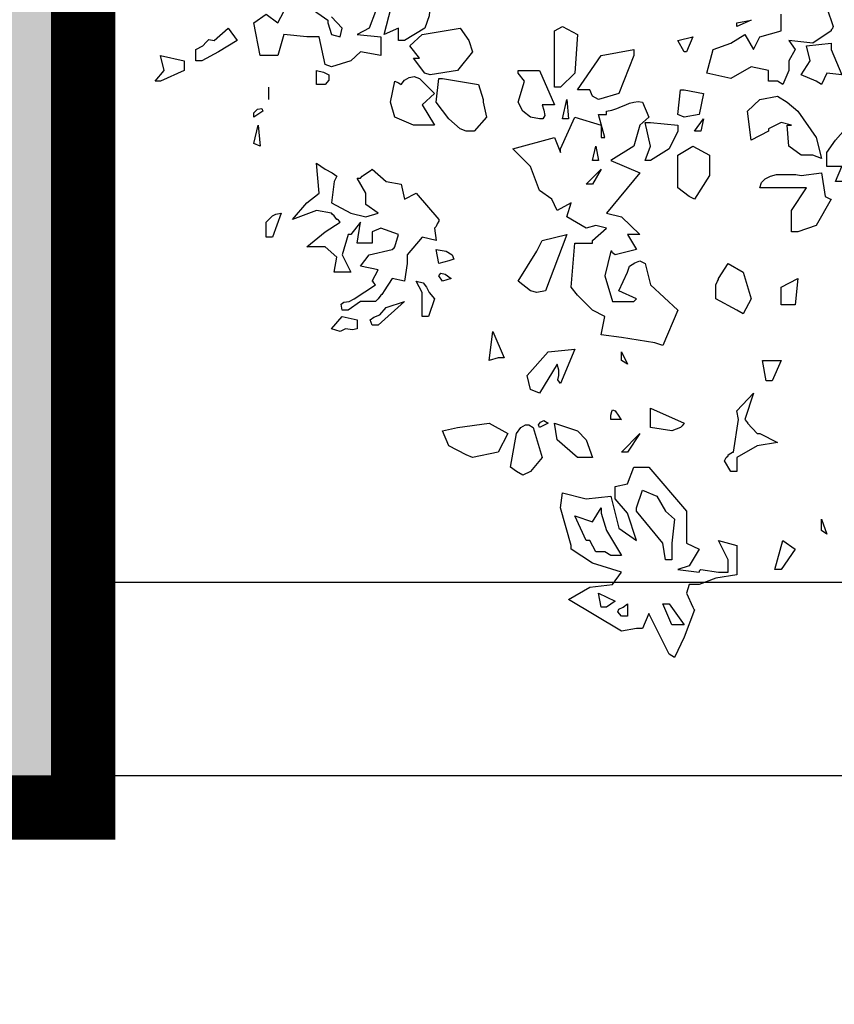
# Model space of a CAD drawing. Extents: x -26 to 269, y 145 to 268.
# Drawn here: x 127 to 128, y 188 to 189 of the extents above; entities that cross this region are included whole.
import ezdxf

# ---------------------------------------------------------------- set-up
doc = ezdxf.new("R2010")
doc.units = 0
doc.header["$MEASUREMENT"] = 0
doc.layers.add('0_muri', color=3, linetype='Continuous')
doc.layers.add('0_retini', color=72, linetype='Continuous')
doc.layers.add('PROGETTO_verde', color=73, linetype='Continuous', true_color=0x9ebd7a)

msp = doc.modelspace()

# ---------------------------------------------------------------- hatches: boundary and pattern name
at = {"layer": '0_retini', "linetype": 'Continuous'}
h = msp.add_hatch(color=9, dxfattribs=at)
h.paths.add_polyline_path([(144.3622, 218.1495), (136.6072, 218.1495), (136.6072, 218.4495), (101.3057, 218.4495), (101.3057, 216.8495), (96.3072, 216.8495), (96.3072, 215.3495), (91.5072, 215.3495), (91.5072, 226.4495), (87.8072, 226.4495), (87.8072, 230.1495), (80.1072, 230.1495), (80.1072, 226.4495), (72.7072, 226.4495), (72.7072, 218.7495), (76.4072, 218.7495), (76.4072, 211.3495), (80.1072, 211.3495), (80.1072, 203.9486), (83.8072, 203.9495), (83.8072, 196.5495), (87.4572, 196.5495), (87.4572, 181.6995), (99.0572, 181.6995), (99.0572, 189.3495), (106.0572, 189.3495), (106.0572, 176.7495), (110.9572, 176.7495), (110.9572, 175.3995), (116.3572, 175.3995), (116.3572, 176.7495), (121.7572, 176.7495), (121.7572, 187.8495), (126.7072, 187.8495), (126.7072, 193.9495), (126.7072, 207.1495), (144.3622, 207.1495)])
h.paths.add_polyline_path([(99.7637, 200.8998), (112.1512, 200.8998), (112.1512, 205.213), (99.7637, 205.213)], flags=24)

# ---------------------------------------------------------------- linework, layer by layer
for p, q in [((126.7072, 187.8495), (126.7072, 193.9495)), ((126.7072, 188.1995), (137.0572, 188.1995)), ((126.7072, 187.8995), (136.7572, 187.8995)), ((121.7572, 187.8495), (126.7072, 187.8495))]:
    msp.add_line(p, q)
at = {"layer": '0_muri', "const_width": 0.1}
msp.add_lwpolyline([(144.3622, 218.1495), (144.3622, 207.1495), (126.7072, 207.1495), (126.7072, 193.9495), (126.7072, 187.8495), (121.7572, 187.8495), (121.7572, 176.7495), (116.3572, 176.7495), (116.3572, 175.3995), (110.9572, 175.3995), (110.9572, 176.7495), (106.0572, 176.7495), (106.0572, 189.3495), (99.0572, 189.3495), (99.0572, 181.6995), (87.4572, 181.6995), (87.4572, 196.5495), (83.8072, 196.5495), (83.8072, 203.9495), (80.1072, 203.9486), (80.1072, 211.3495)], dxfattribs=at)
at = {"layer": 'PROGETTO_verde', "color": 84, "linetype": 'ByBlock'}
for points in [[(127.1971, 189.0411), (127.1971, 189.0603), (127.1752, 189.0507), (127.1971, 189.137), (127.2108, 189.1548), (127.219, 189.1521), (127.2232, 189.1507), (127.2245, 189.1507), (127.2245, 189.1507), (127.23, 189.1452), (127.2327, 189.1425), (127.2341, 189.1411), (127.2341, 189.1411), (127.2423, 189.1192), (127.2464, 189.0987), (127.245, 189.0795), (127.2382, 189.0603), (127.2067, 189.0411), (127.1971, 189.0411)], [(127.0602, 189.0918), (127.0876, 189.0726), (127.0876, 189.0699), (127.0876, 189.0685), (127.0876, 189.0685), (127.0931, 189.0507), (127.1067, 189.0466), (127.1095, 189.0603), (127.0931, 189.0781)], [(127.8627, 189.0918), (127.8723, 189.063), (127.8709, 189.0589), (127.8695, 189.0575), (127.8695, 189.0562), (127.8695, 189.0562), (127.8408, 189.037), (127.8038, 189.0411), (127.8134, 189.0274), (127.8038, 189.0096), (127.8038, 188.9945), (127.7942, 188.9726), (127.786, 188.9781)], [(127.0835, 189.0041), (127.0739, 189.0466), (127.0547, 189.0466), (127.0191, 189.0507), (127.0095, 189.0178), (126.9821, 189.0178), (126.9725, 189.0685), (126.9917, 189.0822), (127.0095, 189.0685), (127.0191, 189.0863)], [(127.1615, 189.0863), (127.1519, 189.0603), (127.1328, 189.0507), (127.1698, 189.0466), (127.1698, 189.0178), (127.1382, 189.0233), (127.1232, 189.0096), (127.0931, 189), (127.0835, 189.0041), (127.0835, 189.0041)], [(127.786, 188.9781), (127.7723, 188.9781), (127.7723, 188.9945), (127.7449, 189), (127.7134, 188.9822), (127.6764, 188.9904), (127.686, 189.0274), (127.7134, 189.037), (127.7353, 189.0507), (127.749, 189.0274), (127.7586, 189.0466), (127.7915, 189.0562), (127.7915, 189.0822)], [(126.8822, 189.0096), (126.8822, 189.0274), (126.8931, 189.0329), (126.8986, 189.0384), (126.9027, 189.0425), (126.9109, 189.0411), (126.9328, 189.0603), (126.9465, 189.0411), (126.9177, 189.0233), (126.8917, 189.0096), (126.8822, 189.0096)], [(127.2382, 188.9904), (127.2204, 189.0137), (127.2259, 189.0137), (127.2286, 189.0137), (127.23, 189.0137), (127.23, 189.0137), (127.2149, 189.0329), (127.2341, 189.0507), (127.293, 189.0603), (127.3067, 189.0411), (127.3121, 189.0233), (127.2889, 188.9945), (127.2464, 188.9877), (127.2382, 188.9904)], [(127.4395, 188.9686), (127.4395, 189.0562), (127.4518, 189.063), (127.4751, 189.0507), (127.471, 188.9904), (127.4491, 188.9686), (127.4395, 188.9686), (127.4395, 188.9686)], [(127.723, 189.0685), (127.7449, 189.0726), (127.723, 189.063), (127.723, 189.0685)], [(127.6408, 189.0233), (127.6313, 189.0411), (127.6545, 189.0466), (127.6449, 189.0233), (127.6408, 189.0233)], [(127.8462, 188.9781), (127.823, 188.9877), (127.8366, 189.0096), (127.8312, 189.0329), (127.8695, 189.037), (127.8695, 189.0316), (127.8695, 189.0288), (127.8695, 189.0274), (127.8695, 189.0274), (127.886, 188.9877), (127.8627, 188.9904), (127.8545, 188.9726), (127.8462, 188.9781)], [(126.8192, 188.9781), (126.8329, 188.9945), (126.8274, 189.0178), (126.8643, 189.0096), (126.8643, 189.0014), (126.8643, 188.9959), (126.8643, 188.9945), (126.8643, 188.9945), (126.8274, 188.9781), (126.8192, 188.9781)], [(127.4984, 188.9549), (127.4943, 188.9644), (127.4751, 188.9644), (127.5121, 189.0178), (127.5628, 189.0274), (127.5628, 189.022), (127.5628, 189.0192), (127.5628, 189.0178), (127.5628, 189.0178), (127.5395, 188.959), (127.508, 188.9494), (127.4984, 188.9549)], [(127.0835, 189.0041), (127.0835, 189.0041), (127.0835, 189.0041), (127.0835, 189.0041), (127.0835, 189.0041), (127.0835, 189.0041)], [(127.0698, 188.9726), (127.0698, 188.9945), (127.0807, 188.9918), (127.0889, 188.9877), (127.0889, 188.9795), (127.0835, 188.9726), (127.0698, 188.9726)], [(127.2204, 188.9096), (127.1916, 188.922), (127.1848, 188.9453), (127.1916, 188.9781), (127.1971, 188.9754), (127.1999, 188.974), (127.2012, 188.9726), (127.2012, 188.9726), (127.2067, 188.9795), (127.2136, 188.9836), (127.2218, 188.985), (127.23, 188.9822), (127.2533, 188.959), (127.2341, 188.9411), (127.2533, 188.9096), (127.23, 188.9096), (127.2204, 188.9096)], [(127.3834, 188.9945), (127.4162, 188.9945), (127.4395, 188.9411), (127.4204, 188.9411), (127.4231, 188.9329), (127.4245, 188.9247), (127.4217, 188.9192), (127.4162, 188.9192), (127.4025, 188.922), (127.3902, 188.9316), (127.3834, 188.9453), (127.3929, 188.9781), (127.3834, 188.9904), (127.3834, 188.9932), (127.3834, 188.9945), (127.3834, 188.9945)], [(126.9958, 188.9494), (126.9958, 188.9686)], [(127.2656, 188.9822), (127.3217, 188.9726), (127.3286, 188.9494), (127.3286, 188.9466), (127.3286, 188.9453), (127.3286, 188.9453), (127.3341, 188.922), (127.3149, 188.9001), (127.3025, 188.9001), (127.293, 188.9041), (127.2752, 188.9192), (127.256, 188.9453), (127.2601, 188.9822), (127.2628, 188.9822), (127.2656, 188.9822), (127.2656, 188.9822)], [(127.6313, 188.9261), (127.6354, 188.9644), (127.6381, 188.9644), (127.6408, 188.9644), (127.6408, 188.9644), (127.671, 188.959), (127.6641, 188.9261), (127.6408, 188.922), (127.6313, 188.9261), (127.6313, 188.9261)], [(127.7723, 188.9001), (127.7449, 188.8864), (127.7394, 188.9316), (127.7586, 188.9494), (127.786, 188.9549), (127.8011, 188.9453), (127.8175, 188.9316), (127.8462, 188.8905), (127.8545, 188.8576), (127.8408, 188.8631), (127.823, 188.8631), (127.8038, 188.8768), (127.8011, 188.9096), (127.8052, 188.9096), (127.8065, 188.9096), (127.8079, 188.9096), (127.8079, 188.9096), (127.7915, 188.9137), (127.7723, 188.9041), (127.7723, 188.9015), (127.7723, 188.9001), (127.7723, 188.9001)], [(127.4984, 188.7302), (127.5203, 188.7494), (127.5039, 188.7535), (127.4888, 188.7494), (127.4587, 188.7672), (127.4655, 188.7891), (127.4436, 188.7768), (127.4354, 188.7946), (127.4162, 188.8083), (127.4025, 188.8453), (127.3751, 188.8727), (127.4395, 188.8905), (127.4491, 188.8672), (127.4491, 188.8699), (127.4491, 188.8727), (127.4491, 188.8727), (127.471, 188.922), (127.5121, 188.9096), (127.5121, 188.8905), (127.5148, 188.8905), (127.5176, 188.8905), (127.5176, 188.8905), (127.508, 188.9261), (127.5203, 188.9261), (127.5203, 188.9288), (127.5203, 188.9316), (127.5203, 188.9316), (127.5285, 188.9329), (127.5367, 188.9357), (127.5436, 188.9384), (127.5505, 188.9411), (127.5559, 188.9439), (127.5628, 188.9453), (127.5696, 188.9466), (127.5764, 188.9453), (127.586, 188.922), (127.5723, 188.9096), (127.5628, 188.8768), (127.5272, 188.8549), (127.5723, 188.8357), (127.5203, 188.7727), (127.5436, 188.7672), (127.5723, 188.7398), (127.5532, 188.7398), (127.5669, 188.7165), (127.534, 188.7083), (127.5299, 188.7111), (127.5285, 188.7138), (127.5272, 188.7138), (127.5272, 188.7138), (127.5176, 188.6755), (127.5299, 188.6358), (127.5628, 188.6358), (127.5655, 188.6385), (127.5669, 188.6398), (127.5669, 188.6398), (127.5395, 188.6522), (127.5532, 188.681), (127.5559, 188.6905), (127.5642, 188.696), (127.5723, 188.6988), (127.5806, 188.6947), (127.5888, 188.6618), (127.6313, 188.6221), (127.608, 188.5673), (127.5956, 188.5714), (127.5436, 188.5796), (127.5121, 188.5837), (127.5176, 188.6125), (127.4984, 188.6221), (127.4751, 188.6453), (127.4655, 188.6577), (127.471, 188.7261), (127.4984, 188.7261), (127.4984, 188.7289), (127.4984, 188.7302), (127.4984, 188.7302)], [(127.4518, 188.9192), (127.4587, 188.9494), (127.4614, 188.9192), (127.4518, 188.9192)], [(126.9725, 188.922), (126.9725, 188.9288), (126.978, 188.9343), (126.9848, 188.9357), (126.9862, 188.9316), (126.9725, 188.922)], [(126.9725, 188.8809), (126.9794, 188.9096), (126.9821, 188.8768), (126.9725, 188.8809), (126.9725, 188.8809)], [(127.5806, 188.8549), (127.5888, 188.8768), (127.5806, 188.9137), (127.5847, 188.9137), (127.5874, 188.9137), (127.5888, 188.9137), (127.5888, 188.9137), (127.6313, 188.9096), (127.6313, 188.9041), (127.6313, 188.9015), (127.6313, 188.9001), (127.6313, 188.9001), (127.6176, 188.8727), (127.5888, 188.8549), (127.5806, 188.8549)], [(127.6573, 188.9001), (127.671, 188.9192), (127.6668, 188.9001), (127.6573, 188.9001)], [(127.8764, 188.822), (127.886, 188.8453), (127.8627, 188.8453), (127.8627, 188.8672), (127.8764, 188.8864), (127.8915, 188.9041), (127.8969, 188.9041), (127.8997, 188.9041), (127.9011, 188.9041), (127.9011, 188.9041), (127.9407, 188.9001), (127.9599, 188.9096), (127.9503, 188.8864), (127.9476, 188.8768), (127.9435, 188.8672), (127.9366, 188.859), (127.9284, 188.8507), (127.9202, 188.8425), (127.9106, 188.8357), (127.9011, 188.8289), (127.8915, 188.822), (127.8764, 188.822)], [(127.7723, 188.9001), (127.7723, 188.9001), (127.7723, 188.9001), (127.7723, 188.9001)], [(127.7723, 188.9001), (127.7723, 188.9001), (127.7723, 188.9001)], [(127.4984, 188.8549), (127.5039, 188.8768), (127.508, 188.8549), (127.4984, 188.8549)], [(127.5176, 188.8905), (127.5176, 188.8905), (127.5176, 188.8905), (127.5176, 188.8905)], [(127.6313, 188.8179), (127.6313, 188.8631), (127.6545, 188.8768), (127.6806, 188.8631), (127.6806, 188.8603), (127.6806, 188.859), (127.6806, 188.8576), (127.6806, 188.8316), (127.6573, 188.7946), (127.649, 188.7987), (127.6313, 188.8124), (127.6313, 188.8152), (127.6313, 188.8179)], [(127.1916, 188.7206), (127.1971, 188.7398), (127.1698, 188.7494), (127.1561, 188.7439), (127.1561, 188.7261), (127.1328, 188.7261), (127.1382, 188.759), (127.1232, 188.7398), (127.1204, 188.7398), (127.119, 188.7398), (127.119, 188.7398), (127.1095, 188.7083), (127.1232, 188.681), (127.0972, 188.681), (127.1013, 188.7043), (127.0835, 188.7206), (127.0547, 188.7206), (127.0835, 188.7439), (127.1067, 188.759), (127.104, 188.7618), (127.1027, 188.7631), (127.1013, 188.7631), (127.1013, 188.7631), (127.0972, 188.7686), (127.0944, 188.7714), (127.0931, 188.7727), (127.0931, 188.7727), (127.0698, 188.7768), (127.0328, 188.7631), (127.0547, 188.7891), (127.0739, 188.8042), (127.0698, 188.8507), (127.0835, 188.8412), (127.0944, 188.8357), (127.1013, 188.8302), (127.0972, 188.822), (127.0931, 188.7891), (127.1232, 188.7727), (127.1465, 188.7672), (127.1656, 188.7727), (127.1465, 188.7864), (127.1465, 188.8042), (127.1328, 188.8275), (127.1355, 188.8275), (127.1382, 188.8275), (127.1382, 188.8275), (127.141, 188.8302), (127.1423, 188.8316), (127.1423, 188.8316), (127.1506, 188.837), (127.1547, 188.8398), (127.1561, 188.8412), (127.1561, 188.8412), (127.1779, 188.822), (127.2012, 188.8179), (127.2067, 188.7946), (127.2245, 188.8042), (127.2601, 188.7631), (127.2601, 188.7604), (127.2574, 188.7563), (127.256, 188.7522), (127.2533, 188.7494), (127.256, 188.7302), (127.2341, 188.7357), (127.2108, 188.7083), (127.2108, 188.6947), (127.2067, 188.6672), (127.1875, 188.6714), (127.1752, 188.6522), (127.1724, 188.6481), (127.1711, 188.6467), (127.1698, 188.6453), (127.1698, 188.6453), (127.1656, 188.6398), (127.1629, 188.6371), (127.1615, 188.6358), (127.1615, 188.6358), (127.1382, 188.6358), (127.119, 188.6221), (127.1095, 188.6221), (127.1081, 188.6317), (127.1122, 188.6344), (127.1204, 188.6358), (127.1286, 188.6398), (127.1615, 188.6618), (127.1588, 188.6645), (127.1574, 188.6672), (127.1561, 188.6672), (127.1561, 188.6672), (127.1656, 188.6851), (127.1382, 188.6905), (127.1519, 188.7083), (127.1875, 188.7165), (127.1903, 188.7193), (127.1916, 188.7206), (127.1916, 188.7206)], [(127.4888, 188.8179), (127.5121, 188.8412), (127.4984, 188.8179), (127.4888, 188.8179)], [(127.8079, 188.7439), (127.8079, 188.7768), (127.8312, 188.8124), (127.8038, 188.8124), (127.7586, 188.8124), (127.7614, 188.8206), (127.7668, 188.8261), (127.775, 188.8302), (127.7846, 188.833), (127.7942, 188.833), (127.8038, 188.833), (127.8148, 188.833), (127.823, 188.8316), (127.8545, 188.8357), (127.8599, 188.7987), (127.8654, 188.796), (127.8682, 188.7946), (127.8695, 188.7946), (127.8695, 188.7946), (127.8462, 188.7535), (127.8175, 188.7439), (127.8079, 188.7439)], [(126.9917, 188.7357), (126.9917, 188.759), (126.9972, 188.7645), (127.0013, 188.7686), (127.0068, 188.7714), (127.015, 188.7727), (127.0013, 188.7357), (126.9917, 188.7357)], [(127.119, 188.7398), (127.119, 188.7398), (127.119, 188.7398), (127.119, 188.7398)], [(127.4025, 188.6522), (127.3834, 188.6672), (127.4121, 188.7138), (127.4204, 188.7302), (127.4587, 188.7398), (127.4258, 188.6522), (127.4121, 188.6494), (127.4025, 188.6522)], [(127.2601, 188.6947), (127.256, 188.7165), (127.2711, 188.7138), (127.2807, 188.7083), (127.2834, 188.7015), (127.2752, 188.6988), (127.2601, 188.6947)], [(127.723, 188.6221), (127.6901, 188.6398), (127.6901, 188.6618), (127.6929, 188.6672), (127.6943, 188.67), (127.6943, 188.6714), (127.6943, 188.6714), (127.7093, 188.6947), (127.7326, 188.681), (127.7449, 188.6398), (127.7326, 188.6166), (127.723, 188.6221)], [(127.2656, 188.6672), (127.2601, 188.6755), (127.2628, 188.6796), (127.2697, 188.6782), (127.2793, 188.6714), (127.2656, 188.6672)], [(127.2341, 188.6125), (127.2341, 188.6494), (127.2245, 188.6672), (127.2354, 188.6645), (127.2409, 188.6577), (127.245, 188.6494), (127.2533, 188.6398), (127.2437, 188.6125), (127.2341, 188.6125)], [(127.8038, 188.6303), (127.7915, 188.6303), (127.7915, 188.6577), (127.8175, 188.6714), (127.8134, 188.6303), (127.8079, 188.6303), (127.8052, 188.6303), (127.8038, 188.6303)], [(127.1561, 188.5988), (127.1533, 188.607), (127.1588, 188.6111), (127.1684, 188.6152), (127.1779, 188.6262), (127.2067, 188.6358), (127.1656, 188.5988), (127.1561, 188.5988)], [(127.5669, 188.6398), (127.5669, 188.6398), (127.5669, 188.6398), (127.5669, 188.6398)], [(127.8038, 188.6303), (127.8038, 188.6303), (127.8038, 188.6303), (127.8038, 188.6303)], [(127.8038, 188.6303), (127.8038, 188.6303), (127.8038, 188.6303)], [(127.0931, 188.5933), (127.1095, 188.6125), (127.1328, 188.607), (127.1328, 188.5933), (127.1259, 188.5919), (127.1149, 188.5933), (127.1067, 188.5892), (127.0931, 188.5933), (127.0931, 188.5933)], [(127.3382, 188.544), (127.3437, 188.5892), (127.3615, 188.5481), (127.356, 188.5481), (127.3533, 188.5481), (127.3519, 188.5481), (127.3519, 188.5481), (127.3382, 188.544), (127.3382, 188.544)], [(127.4025, 188.4988), (127.3971, 188.5207), (127.43, 188.5577), (127.471, 188.5618), (127.4491, 188.5084), (127.445, 188.5139), (127.4463, 188.5207), (127.4463, 188.5289), (127.4436, 188.5385), (127.4162, 188.4933), (127.4025, 188.4988)], [(127.5436, 188.544), (127.5436, 188.5522), (127.5436, 188.5563), (127.5436, 188.5577), (127.5436, 188.5577), (127.5532, 188.5385), (127.5436, 188.544), (127.5436, 188.544)], [(127.7682, 188.5125), (127.7627, 188.544), (127.7915, 188.544), (127.7778, 188.5125), (127.7682, 188.5125)], [(127.7586, 188.4304), (127.786, 188.4166), (127.7545, 188.4112), (127.723, 188.3933), (127.723, 188.3714), (127.7134, 188.3714), (127.7039, 188.3879), (127.7065, 188.3933), (127.7093, 188.3961), (127.7093, 188.3975), (127.7093, 188.3975), (127.7134, 188.4002), (127.7161, 188.4016), (127.7175, 188.4016), (127.7175, 188.4016), (127.7257, 188.4522), (127.723, 188.4659), (127.749, 188.4933), (127.7353, 188.4522), (127.7381, 188.4495), (127.7394, 188.4481), (127.7394, 188.4467), (127.7394, 188.4467), (127.7545, 188.4304), (127.7572, 188.4304), (127.7586, 188.4304), (127.7586, 188.4304)], [(127.5272, 188.4522), (127.5272, 188.4591), (127.5285, 188.4646), (127.5299, 188.4673), (127.534, 188.4659), (127.5395, 188.4577), (127.5422, 188.4536), (127.5436, 188.4522), (127.5436, 188.4522), (127.5272, 188.4522)], [(127.6217, 188.4345), (127.5888, 188.4399), (127.5888, 188.47), (127.6408, 188.4467), (127.6381, 188.4426), (127.6367, 188.4413), (127.6354, 188.4399), (127.6354, 188.4399), (127.6217, 188.4345), (127.6217, 188.4345)], [(127.4162, 188.4399), (127.4149, 188.444), (127.4176, 188.4481), (127.4231, 188.4509), (127.43, 188.4467), (127.4162, 188.4399)], [(127.3025, 188.3975), (127.2752, 188.4112), (127.2656, 188.4345), (127.2889, 188.4399), (127.3382, 188.4467), (127.367, 188.4304), (127.3519, 188.4016), (127.3121, 188.3933), (127.3025, 188.3975)], [(127.3806, 188.3714), (127.371, 188.3783), (127.3806, 188.4304), (127.3875, 188.4399), (127.3943, 188.444), (127.3998, 188.444), (127.4067, 188.4399), (127.4204, 188.3933), (127.4025, 188.3714), (127.3902, 188.366), (127.3806, 188.3714)], [(127.4888, 188.3933), (127.4751, 188.3933), (127.4436, 188.4208), (127.4395, 188.4467), (127.4751, 188.4345), (127.4888, 188.4208), (127.4984, 188.3933), (127.4929, 188.3933), (127.4902, 188.3933), (127.4888, 188.3933)], [(127.6217, 188.4345), (127.6217, 188.4345), (127.6217, 188.4345), (127.6217, 188.4345), (127.6217, 188.4345), (127.6217, 188.4345)], [(127.6217, 188.4345), (127.6217, 188.4345), (127.6217, 188.4345)], [(127.5436, 188.4016), (127.5723, 188.4304), (127.5532, 188.4016), (127.5436, 188.4016), (127.5436, 188.4016)], [(127.4888, 188.3933), (127.4888, 188.3933), (127.4888, 188.3933), (127.4888, 188.3933)], [(127.4888, 188.3933), (127.4888, 188.3933), (127.4888, 188.3933)], [(127.4655, 188.2564), (127.4491, 188.3153), (127.4518, 188.3386), (127.4888, 188.329), (127.5272, 188.3331), (127.5395, 188.2838), (127.5669, 188.2646), (127.5532, 188.3071), (127.534, 188.329), (127.534, 188.3482), (127.5532, 188.3523), (127.5628, 188.3783), (127.586, 188.3783), (127.6449, 188.3098), (127.6449, 188.2797), (127.6449, 188.2605), (127.6641, 188.2509), (127.649, 188.2249), (127.6313, 188.2194), (127.6641, 188.2153), (127.6655, 188.2181), (127.6668, 188.2194), (127.6668, 188.2194), (127.6943, 188.2153), (127.7093, 188.2153), (127.7093, 188.2345), (127.6943, 188.2646), (127.723, 188.2564), (127.723, 188.2112), (127.6901, 188.2057), (127.6641, 188.1961), (127.649, 188.1961), (127.6449, 188.1824), (127.6545, 188.1606), (127.6559, 188.1578), (127.6573, 188.1565), (127.6573, 188.1565), (127.6408, 188.114), (127.6258, 188.0825), (127.6176, 188.088), (127.586, 188.151), (127.5764, 188.1277), (127.571, 188.1277), (127.5683, 188.1277), (127.5669, 188.1277), (127.5669, 188.1277), (127.5436, 188.1236), (127.4614, 188.1728), (127.4943, 188.192), (127.5299, 188.1961), (127.5436, 188.2153), (127.4984, 188.229), (127.4655, 188.2509), (127.4655, 188.2537), (127.4655, 188.2564), (127.4655, 188.2564)], [(127.5669, 188.3153), (127.5764, 188.3427), (127.5984, 188.3331), (127.6121, 188.3098), (127.6258, 188.2975), (127.6217, 188.2605), (127.6217, 188.2345), (127.6121, 188.2345), (127.608, 188.2605), (127.5888, 188.2838), (127.5669, 188.3098), (127.5669, 188.3125), (127.5669, 188.3153), (127.5669, 188.3153)], [(127.5176, 188.2468), (127.5039, 188.2468), (127.4943, 188.2646), (127.4916, 188.2646), (127.4902, 188.2646), (127.4888, 188.2646), (127.4888, 188.2646), (127.471, 188.3029), (127.4984, 188.2934), (127.5121, 188.3153), (127.5121, 188.3112), (127.5121, 188.3084), (127.5121, 188.3071), (127.5121, 188.3071), (127.5203, 188.2797), (127.5436, 188.2413), (127.5272, 188.2413), (127.5176, 188.2468)], [(127.8545, 188.2797), (127.8545, 188.2975), (127.8627, 188.2742), (127.8545, 188.2797)], [(127.7819, 188.2194), (127.7942, 188.2646), (127.8134, 188.2509), (127.7915, 188.2194), (127.7819, 188.2194)], [(127.4655, 188.2564), (127.4655, 188.2564), (127.4655, 188.2564), (127.4655, 188.2564)], [(127.5121, 188.1606), (127.508, 188.1824), (127.534, 188.1702), (127.5203, 188.1606), (127.5121, 188.1606)], [(127.5436, 188.1469), (127.5381, 188.1537), (127.5395, 188.1578), (127.5463, 188.1606), (127.5532, 188.166), (127.5532, 188.1469), (127.5436, 188.1469)], [(127.6217, 188.1332), (127.608, 188.166), (127.6134, 188.166), (127.6162, 188.166), (127.6176, 188.166), (127.6176, 188.166), (127.6408, 188.1332), (127.6313, 188.1332), (127.6217, 188.1332)]]:
    msp.add_lwpolyline(points, dxfattribs=at)

doc.saveas('drawing.dxf')
